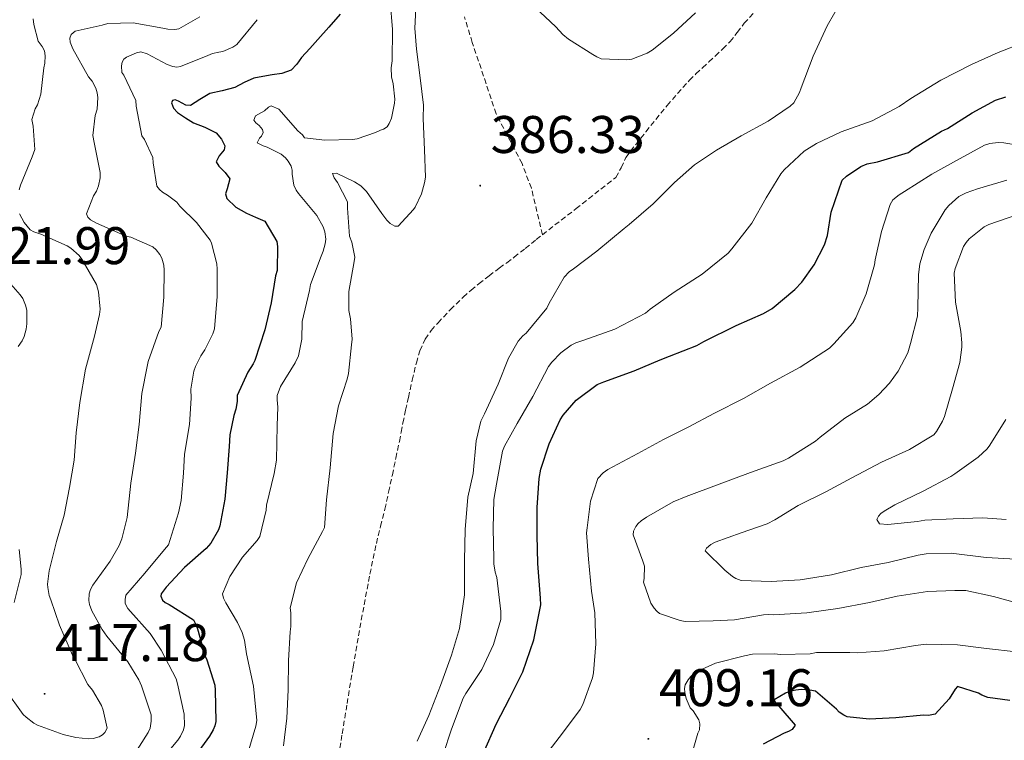
# Model space of a CAD drawing. Units: metres. Extents: x 596431 to 600928, y 4721769 to 4724802.
# Drawn here: x 599961 to 600147, y 4723320 to 4723457 of the extents above; entities that cross this region are included whole.
import ezdxf
from ezdxf.enums import TextEntityAlignment as Align

# ---------------------------------------------------------------- set-up
doc = ezdxf.new("R2010")
doc.units = ezdxf.units.M
doc.header["$MEASUREMENT"] = 0
doc.linetypes.add('TRAZOSX2', pattern=[1.5, 1, -0.5])
for name, color, linetype, lineweight in [('Carátula', 7, 'Continuous', 5), ('Level 11', 142, 'TRAZOSX2', 13), ('Level 4', 36, 'Continuous', 30), ('Level 41', 19, 'Continuous', 0), ('Level 5', 36, 'Continuous', 0), ('Level 7', 1, 'Continuous', 0)]:
    doc.layers.add(name, color=color, linetype=linetype, lineweight=lineweight)
doc.styles.add('Arial', font='ARIAL.TTF', dxfattribs={"height": 0.2})

# ---------------------------------------------------------------- blocks, each defined once
blk = doc.blocks.new('5PATER')
at = {"layer": 'Carátula', "linetype": 'Continuous', "lineweight": 5}
h = blk.add_hatch(color=250, dxfattribs=at)
edge = h.paths.add_edge_path()
edge.add_ellipse((0, 0), major_axis=(-1.33, -1.34), ratio=0.999422, start_angle=0, end_angle=360)

msp = doc.modelspace()

# ---------------------------------------------------------------- linework, layer by layer
at = {"layer": 'Level 11', "color": 142, "linetype": 'TRAZOSX2', "lineweight": 13}
for points in [[(600060.07, 4723415.94, 385.67), (600066.44, 4723420.87, 385.69), (600073.94, 4723426.79, 385.71), (600074.98, 4723428.6, 385.71), (600075.85, 4723430.56, 385.71), (600077.74, 4723433.01, 385.71), (600079.67, 4723435.43, 385.71), (600083.67, 4723440.4, 385.71), (600087.88, 4723445.17, 385.73), (600089.11, 4723446.37, 385.74), (600090.38, 4723447.54, 385.74), (600091.59, 4723448.66, 385.75), (600092.81, 4723449.78, 385.76), (600094.21, 4723451.11, 385.78), (600095.58, 4723452.48, 385.79), (600096.94, 4723454.21, 385.81), (600098.26, 4723455.96, 385.82), (600101.56, 4723459.54, 385.88)], [(600060.07, 4723415.94, 385.67), (600057.98, 4723424.76, 385.67), (600056.21, 4723429.39, 385.85), (600051.3, 4723438.83, 386.65), (600046.79, 4723452.34, 387.24), (600045.33, 4723457.14, 387.76)], [(600021.25, 4723315.8, 385.31), (600022.18, 4723321.49, 385.31), (600023.11, 4723327.19, 385.31), (600024.25, 4723334.18, 385.31), (600025.26, 4723340.05, 385.31), (600026.33, 4723345.91, 385.31), (600027.43, 4723351.72, 385.34), (600028.65, 4723357.51, 385.38), (600029.45, 4723360.76, 385.38), (600030.26, 4723364.01, 385.39), (600030.97, 4723367.24, 385.4), (600031.67, 4723370.49, 385.41), (600032.34, 4723373.65, 385.42), (600033, 4723376.82, 385.42), (600033.34, 4723378.57, 385.42), (600033.67, 4723380.33, 385.42), (600034.18, 4723382.74, 385.42), (600034.7, 4723385.14, 385.42), (600035.44, 4723388.42, 385.44), (600036.22, 4723391.69, 385.46), (600036.9, 4723393.98, 385.47), (600037.91, 4723396.17, 385.49), (600039.02, 4723397.79, 385.5), (600040.31, 4723399.27, 385.52), (600042.65, 4723401.76, 385.53), (600045.1, 4723404.13, 385.54), (600046.56, 4723405.43, 385.56), (600048.07, 4723406.68, 385.58), (600049.98, 4723408.16, 385.6), (600051.91, 4723409.62, 385.62), (600053.32, 4723410.64, 385.63), (600054.73, 4723411.67, 385.65), (600056.82, 4723413.34, 385.66), (600058.9, 4723415.03, 385.66), (600060.07, 4723415.94, 385.67)]]:
    msp.add_polyline3d(points, dxfattribs=at)
at = {"layer": 'Level 4', "color": 36, "linetype": 'Continuous', "lineweight": 30}
for points in [[(600021.77, 4723457.65, 400.01), (600019.68, 4723455.23, 400.01), (600017.56, 4723452.87, 400.01), (600016.03, 4723451.17, 400.01), (600014.5, 4723449.48, 400.01), (600013.58, 4723448.22, 400.01), (600012.5, 4723447.08, 400.01), (600010.78, 4723446.45, 400.01), (600008.95, 4723446.2, 400.01), (600007.19, 4723445.89, 400.01), (600005.43, 4723445.54, 400.01), (600003.64, 4723444.72, 400.01), (600001.88, 4723443.8, 400.01), (599999.49, 4723443.19, 400.01), (599997.11, 4723442.65, 400.01), (599995.25, 4723441.55, 400.01), (599993.46, 4723440.37, 400.01), (599992.62, 4723440.43, 400.01), (599991.22, 4723441.21, 400.01), (599990.58, 4723441.46, 400.01), (599990.06, 4723441.35, 400.01), (599989.88, 4723440.88, 400.01), (599990.27, 4723439.9, 400.01), (599991.02, 4723439.09, 400.01), (599992.5, 4723438.05, 400.01), (599994.04, 4723437.09, 400.01), (599996.17, 4723436.28, 400.01), (599998.31, 4723435.19, 400.01), (599999.35, 4723434.01, 400.01), (599999.96, 4723432.73, 400.01), (599999.83, 4723431.98, 400.01), (599998.88, 4723430.85, 400.01), (599998.36, 4723429.73, 400.01), (599998.81, 4723428.9, 400.01), (600000.04, 4723427.73, 400.01), (600000.92, 4723426.53, 400.01), (600000.41, 4723424.65, 400.01), (600000.11, 4723423.65, 400.01), (600000.34, 4723422.79, 400.01), (600002.05, 4723421.16, 400.01), (600004.06, 4723419.99, 400.01), (600005.78, 4723419.25, 400.01), (600007.51, 4723418.52, 400.01), (600009.82, 4723414.66, 400.01), (600009.93, 4723413.73, 400.01), (600009.86, 4723409.19, 400.01), (600009.58, 4723408.17, 400.01), (600008.74, 4723403.05, 400.01), (600007.53, 4723397.93, 400.01), (600005.67, 4723392.13, 400.01), (600005.35, 4723391.49, 400.01), (600004.3, 4723389.94, 400.01), (600002.3, 4723385.49, 400.01), (600002.28, 4723384.36, 400.01), (600002.07, 4723382.89, 400.01), (600001.67, 4723381.75, 400.01), (600000.9, 4723378.04, 400.01), (600000.78, 4723375.88, 400.01), (600000.42, 4723370.87, 400.01), (599999.97, 4723365.88, 400.01), (599999.05, 4723360.82, 400.01), (599998.76, 4723360.1, 400.01), (599997.29, 4723357.54, 400.01), (599996.42, 4723356.54, 400.01), (599992.36, 4723352.94, 400.01)], [(600113.45, 4723414.04, 400.01), (600113.99, 4723415.78, 400.01), (600114.7, 4723420.18, 400.01), (600116.79, 4723426.23, 400.01), (600117.62, 4723427.01, 400.01), (600120.3, 4723428.84, 400.01), (600121.54, 4723429.36, 400.01), (600123.46, 4723429.76, 400.01), (600129.35, 4723431.48, 400.01), (600130.28, 4723432.24, 400.01), (600135.61, 4723435.56, 400.01), (600136.7, 4723436.05, 400.01), (600141.4, 4723439.03, 400.01), (600145.83, 4723441.41, 400.01), (600147.74, 4723442.02, 400.01)], [(600048.97, 4723318.01, 400.01), (600051.32, 4723323.29, 400.01), (600053.88, 4723328.28, 400.01), (600056.34, 4723333.24, 400.01), (600058.45, 4723339.29, 400.01), (600059.78, 4723345.89, 400.01), (600059.73, 4723347.16, 400.01), (600059.21, 4723353.69, 400.01), (600059.06, 4723359.08, 400.01), (600059.06, 4723364.31, 400.01), (600059.45, 4723369.78, 400.01), (600059.8, 4723371.57, 400.01), (600061.37, 4723376.36, 400.01), (600063.4, 4723380.93, 400.01), (600063.99, 4723381.8, 400.01), (600066.47, 4723384.6, 400.01), (600070.44, 4723387.62, 400.01), (600071.72, 4723388.12, 400.01), (600077.45, 4723390.16, 400.01), (600082.38, 4723392.26, 400.01), (600084.1, 4723392.93, 400.01), (600089.3, 4723394.95, 400.01), (600090.63, 4723395.73, 400.01), (600096.73, 4723398.76, 400.01), (600101.91, 4723401.03, 400.01), (600103.53, 4723402, 400.01), (600107.83, 4723405.56, 400.01), (600109.13, 4723406.93, 400.01), (600111.51, 4723410.26, 400.01), (600113.45, 4723414.04, 400.01)], [(599992.36, 4723352.94, 400.01), (599988.84, 4723349.26, 400.01), (599987.91, 4723347.99, 400.01), (599987.83, 4723347.5, 400.01), (599988.18, 4723346.79, 400.01), (599988.71, 4723346.36, 400.01), (599989.41, 4723345.98, 400.01), (599994.02, 4723343.03, 400.01), (599994.53, 4723342.02, 400.01), (599994.77, 4723341.34, 400.01), (599996.26, 4723336.18, 400.01), (599996.55, 4723335.51, 400.01), (599998.05, 4723330.7, 400.01), (599998.13, 4723329.75, 400.01), (599998.29, 4723323.78, 400.01), (599998.1, 4723322.98, 400.01), (599997.78, 4723322.22, 400.01), (599997.09, 4723321.06, 400.01), (599993.73, 4723316.44, 400.01)], [(600148.52, 4723327.76, 400.01), (600144.37, 4723328.37, 400.01), (600143.24, 4723328.79, 400.01), (600142.57, 4723329.16, 400.01), (600138.61, 4723330.44, 400.01), (600138.17, 4723329.91, 400.01), (600137.05, 4723328.13, 400.01), (600134.4, 4723325.2, 400.01), (600133.12, 4723324.96, 400.01), (600132.18, 4723324.98, 400.01), (600126.98, 4723324.48, 400.01), (600121.88, 4723324.26, 400.01), (600117.76, 4723324.72, 400.01), (600117.12, 4723325.01, 400.01), (600116.25, 4723325.6, 400.01), (600115.73, 4723326.13, 400.01), (600111.77, 4723329.52, 400.01), (600110.69, 4723329.76, 400.01), (600109.05, 4723329.84, 400.01), (600108.04, 4723329.76, 400.01), (600106.81, 4723329.46, 400.01), (600106.05, 4723329.16, 400.01), (600103.94, 4723327.88, 400.01), (600104.25, 4723327.22, 400.01), (600104.82, 4723326.69, 400.01), (600107.89, 4723323.09, 400.01), (600107.36, 4723322.29, 400.01), (600106.66, 4723321.89, 400.01), (600105.8, 4723321.59, 400.01), (600101.86, 4723319.54, 400.01)]]:
    msp.add_polyline3d(points, dxfattribs=at)
at = {"layer": 'Level 5', "color": 36, "linetype": 'Continuous', "lineweight": 0}
for points in [[(600006.9, 4723434.61, 395.01), (600007.21, 4723435.3, 395.01), (600007.1, 4723435.83, 395.01), (600006.44, 4723436.63, 395.01), (600005.85, 4723437.13, 395.01), (600005.43, 4723437.64, 395.01), (600005.78, 4723438.45, 395.01), (600007.5, 4723439.41, 395.01), (600008.22, 4723440.09, 395.01), (600008.73, 4723440.31, 395.01), (600010.18, 4723439.67, 395.01), (600013.8, 4723435.62, 395.01), (600014.66, 4723434.81, 395.01), (600015.03, 4723434.28, 395.01), (600018.92, 4723433.85, 395.01), (600024.15, 4723433.94, 395.01), (600025.02, 4723434.09, 395.01), (600028.47, 4723435.29, 395.01), (600029.42, 4723435.75, 395.01), (600029.99, 4723435.94, 395.01), (600030.7, 4723436.37, 395.01), (600031.06, 4723437, 395.01), (600031.48, 4723437.97, 395.01), (600032.1, 4723440.85, 395.01), (600032.15, 4723441.61, 395.01), (600031.82, 4723444.52, 395.01), (600031.48, 4723445.8, 395.01), (600031.45, 4723447.49, 395.01), (600031.64, 4723448.85, 395.01), (600031.72, 4723454.77, 395.01), (600031.26, 4723460.17, 395.01)], [(600045.33, 4723347.78, 390.01), (600045.33, 4723349, 390.01), (600045.33, 4723354.25, 390.01), (600045.43, 4723360.13, 390.01), (600045.97, 4723366.29, 390.01), (600046.97, 4723370.76, 390.01), (600047.54, 4723376.92, 390.01), (600048.42, 4723380.63, 390.01), (600049.11, 4723382.01, 390.01), (600051.7, 4723387.67, 390.01), (600053.67, 4723392.6, 390.01), (600055.48, 4723395.77, 390.01), (600056.34, 4723396.77, 390.01), (600056.97, 4723397.33, 390.01), (600060.92, 4723402.05, 390.01), (600061.34, 4723403.01, 390.01), (600064.17, 4723407.91, 390.01), (600065.14, 4723408.9, 390.01), (600065.94, 4723409.49, 390.01), (600070.39, 4723412.82, 390.01), (600075.54, 4723417.09, 390.01), (600076.47, 4723417.86, 390.01), (600081.05, 4723421.76, 390.01), (600085.05, 4723425.8, 390.01), (600088.87, 4723429.16, 390.01), (600093.03, 4723431.96, 390.01), (600097.66, 4723434.66, 390.01), (600102.81, 4723437.41, 390.01), (600106.97, 4723440.28, 390.01), (600107.62, 4723440.88, 390.01), (600108.71, 4723442.85, 390.01), (600109.03, 4723443.76, 390.01), (600111.32, 4723449.75, 390.01), (600113.96, 4723455.49, 390.01), (600116.86, 4723460.6, 390.01)], [(600036.1, 4723458.73, 390.01), (600035.93, 4723455.05, 390.01), (600036.23, 4723451.06, 390.01)], [(600089.02, 4723457.94, 390.01), (600084.87, 4723454.05, 390.01), (600080.84, 4723450.85, 390.01), (600079.91, 4723450.31, 390.01), (600077, 4723449.16, 390.01), (600075.96, 4723449.03, 390.01), (600071.19, 4723449.25, 390.01), (600070.38, 4723449.57, 390.01), (600069.58, 4723450.02, 390.01), (600065, 4723452.92, 390.01), (600063.94, 4723453.81, 390.01), (600062.62, 4723455.3, 390.01), (600058.63, 4723459.03, 390.01)], [(599963.69, 4723456.79, 415.01), (599963.82, 4723455.75, 415.01), (599964.66, 4723452.58, 415.01), (599965.42, 4723451.56, 415.01), (599965.82, 4723450.71, 415.01), (599965.99, 4723449.78, 415.01), (599965.91, 4723448.42, 415.01), (599965.74, 4723447.54, 415.01), (599965.14, 4723442.55, 415.01), (599964.55, 4723440.54, 415.01), (599964.1, 4723439.75, 415.01), (599963.46, 4723437.77, 415.01), (599963.72, 4723436.49, 415.01), (599964.01, 4723432.06, 415.01), (599963.53, 4723430.65, 415.01), (599961.3, 4723425.32, 415.01), (599961.06, 4723424.44, 415.01)], [(599995.21, 4723457.17, 410.01), (599991.24, 4723454.87, 410.01), (599990.49, 4723454.76, 410.01), (599989.18, 4723454.85, 410.01), (599988.22, 4723455.05, 410.01), (599982.6, 4723456.05, 410.01), (599977.8, 4723455.91, 410.01), (599976.76, 4723455.57, 410.01), (599971.66, 4723454.46, 410.01), (599970.87, 4723453.8, 410.01), (599970.66, 4723453.16, 410.01), (599970.71, 4723452.39, 410.01), (599971.19, 4723451.13, 410.01), (599974.18, 4723445.83, 410.01), (599974.86, 4723445, 410.01), (599975.59, 4723443.7, 410.01), (599975.83, 4723442.81, 410.01), (599975.91, 4723441.9, 410.01), (599975.8, 4723439.67, 410.01), (599975.46, 4723438.5, 410.01), (599975.02, 4723434.7, 410.01), (599975.22, 4723433.37, 410.01), (599976.38, 4723427.7, 410.01), (599976.36, 4723426.7, 410.01), (599976.04, 4723425.16, 410.01), (599975.66, 4723424.2, 410.01), (599975.14, 4723423.3, 410.01), (599973.82, 4723419.91, 410.01), (599974.04, 4723419.24, 410.01), (599974.54, 4723418.73, 410.01), (599975.67, 4723418.1, 410.01), (599981.29, 4723415.69, 410.01), (599982.18, 4723415.45, 410.01), (599986.36, 4723413.65, 410.01), (599986.97, 4723413.09, 410.01), (599987.67, 4723412.2, 410.01), (599988.06, 4723411.48, 410.01), (599988.41, 4723410.18, 410.01), (599988.46, 4723409.24, 410.01), (599988.44, 4723404.1, 410.01), (599987.94, 4723398.44, 410.01), (599987.5, 4723397.59, 410.01), (599985.45, 4723391.96, 410.01), (599985.26, 4723390.98, 410.01), (599984.26, 4723385.86, 410.01), (599983.78, 4723379.99, 410.01), (599983.06, 4723374.57, 410.01), (599982.17, 4723368.9, 410.01), (599981.48, 4723362.44, 410.01), (599980.49, 4723358.41, 410.01), (599979.97, 4723357.1, 410.01), (599978.26, 4723354.14, 410.01), (599975.01, 4723349.62, 410.01), (599974.57, 4723348.78, 410.01), (599974.31, 4723347.94, 410.01), (599974.25, 4723346.73, 410.01), (599974.39, 4723345.93, 410.01), (599974.82, 4723344.78, 410.01), (599976.77, 4723341.19, 410.01), (599977.67, 4723339.96, 410.01), (599981.62, 4723335.11, 410.01), (599983.69, 4723331.7, 410.01), (599984.17, 4723330.57, 410.01), (599986.01, 4723325.05, 410.01), (599986.04, 4723323.9, 410.01), (599985.81, 4723322.55, 410.01), (599985.46, 4723321.75, 410.01), (599982.61, 4723317.22, 410.01)], [(600006.1, 4723456.63, 405.01), (600002.22, 4723451.93, 405.01), (600001.48, 4723451.41, 405.01), (599999.62, 4723450.58, 405.01), (599998.86, 4723450.5, 405.01), (599997.61, 4723450.21, 405.01), (599996.74, 4723449.83, 405.01), (599991.59, 4723447.78, 405.01), (599990.87, 4723447.67, 405.01), (599990.14, 4723447.75, 405.01), (599989.05, 4723448.13, 405.01), (599985.26, 4723450.18, 405.01), (599984.06, 4723450.52, 405.01), (599983.27, 4723450.33, 405.01), (599981.35, 4723449.56, 405.01), (599980.84, 4723449.19, 405.01), (599980.54, 4723448.6, 405.01), (599980.42, 4723447.89, 405.01), (599980.49, 4723446.61, 405.01), (599980.84, 4723446.1, 405.01), (599983.11, 4723441.33, 405.01), (599983.19, 4723440.26, 405.01), (599984.28, 4723434.66, 405.01), (599984.78, 4723433.94, 405.01), (599986.36, 4723430.53, 405.01), (599986.38, 4723429.51, 405.01), (599987.11, 4723425.13, 405.01), (599987.61, 4723424.49, 405.01), (599988.2, 4723423.99, 405.01), (599989.14, 4723423.43, 405.01), (599990.86, 4723422.1, 405.01), (599991.46, 4723421.33, 405.01), (599994.6, 4723418.26, 405.01), (599997.21, 4723414.92, 405.01), (599997.46, 4723414.33, 405.01), (599998.46, 4723410.45, 405.01), (599998.52, 4723409.43, 405.01), (599998.52, 4723404.25, 405.01), (599998.01, 4723398.13, 405.01), (599997.7, 4723397.17, 405.01), (599996.18, 4723394.13, 405.01), (599995.43, 4723393.01, 405.01), (599994.41, 4723390.98, 405.01), (599994.12, 4723390.12, 405.01), (599993.53, 4723386.69, 405.01), (599993.61, 4723385.03, 405.01), (599993.26, 4723380.04, 405.01), (599992.31, 4723374.42, 405.01), (599992.15, 4723370.79, 405.01), (599991.72, 4723365.64, 405.01), (599991.19, 4723363.27, 405.01), (599989.3, 4723357.26, 405.01), (599988.58, 4723356.34, 405.01), (599984.84, 4723351.86, 405.01), (599981.25, 4723347.7, 405.01), (599981.08, 4723346.92, 405.01), (599981.14, 4723346.17, 405.01), (599981.61, 4723345.18, 405.01), (599982.12, 4723344.6, 405.01), (599985.86, 4723340.47, 405.01), (599987.94, 4723337.32, 405.01), (599990.73, 4723331.9, 405.01), (599991.01, 4723330.94, 405.01), (599992.25, 4723325.19, 405.01), (599992.31, 4723323.08, 405.01), (599992.13, 4723322.26, 405.01), (599991.61, 4723321.06, 405.01), (599991.09, 4723320.28, 405.01), (599989.43, 4723318.33, 405.01)], [(600151.19, 4723452.34, 395.01), (600146.33, 4723450.39, 395.01), (600141.26, 4723448.15, 395.01), (600135.46, 4723445.16, 395.01), (600129.8, 4723441.7, 395.01), (600127.61, 4723440.2, 395.01), (600122.44, 4723437.52, 395.01), (600116.62, 4723435.41, 395.01), (600111.93, 4723433.22, 395.01), (600109.61, 4723431.76, 395.01), (600105.83, 4723428.23, 395.01), (600105.18, 4723427.48, 395.01), (600102.44, 4723422.9, 395.01), (600099.67, 4723418.13, 395.01)], [(600036.23, 4723451.06, 390.01), (600036.94, 4723445.61, 390.01), (600037.54, 4723440.44, 390.01), (600037.5, 4723437.91, 390.01), (600037.75, 4723432.01, 390.01), (600037.94, 4723426.82, 390.01), (600037.78, 4723425.77, 390.01), (600037.18, 4723423.67, 390.01), (600036.01, 4723421.13, 390.01), (600035.69, 4723420.68, 390.01), (600032.78, 4723417.54, 390.01), (600032.12, 4723417.56, 390.01), (600031.24, 4723418.07, 390.01), (600030.63, 4723418.66, 390.01), (600029.66, 4723419.93, 390.01), (600026.81, 4723424.1, 390.01), (600025.7, 4723425.16, 390.01), (600024.52, 4723425.96, 390.01), (600021.1, 4723427.61, 390.01), (600020.34, 4723427.53, 390.01), (600020.65, 4723426.69, 390.01), (600021.3, 4723425.83, 390.01), (600023.16, 4723422.13, 390.01), (600023.16, 4723420.93, 390.01), (600023.58, 4723415.65, 390.01), (600023.99, 4723414.52, 390.01), (600024.55, 4723411.69, 390.01), (600024.46, 4723410.85, 390.01), (600023.46, 4723405.16, 390.01), (600023.45, 4723401.59, 390.01), (600023.78, 4723400.02, 390.01), (600024.07, 4723396.18, 390.01), (600023.93, 4723395.09, 390.01), (600023.4, 4723389.64, 390.01), (600023.14, 4723388.6, 390.01), (600021.48, 4723383.53, 390.01), (600020.44, 4723378.29, 390.01), (600019.91, 4723371.81, 390.01), (600019.21, 4723365.75, 390.01), (600018.84, 4723360.55, 390.01), (600018.45, 4723359.77, 390.01), (600015.7, 4723354.58, 390.01), (600013.54, 4723350.05, 390.01), (600012.33, 4723345.35, 390.01), (600012.49, 4723344.36, 390.01), (600012.47, 4723341.81, 390.01), (600012.31, 4723340.81, 390.01), (600012.02, 4723335.33, 390.01), (600011.96, 4723329.8, 390.01), (600011.69, 4723324.44, 390.01), (600011.06, 4723319.22, 390.01)], [(600004.34, 4723317.83, 395.01), (600005.81, 4723322.94, 395.01), (600006.05, 4723324.01, 395.01), (600005.38, 4723330.47, 395.01), (600004.07, 4723336.62, 395.01), (600003.72, 4723339.18, 395.01), (600003.25, 4723340.66, 395.01), (600002.39, 4723342.57, 395.01), (600000.13, 4723346.25, 395.01), (599999.73, 4723347.13, 395.01), (599999.54, 4723347.98, 395.01), (600000.89, 4723351.24, 395.01), (600003.3, 4723354.9, 395.01), (600006.09, 4723358.05, 395.01), (600006.61, 4723358.85, 395.01), (600007.77, 4723363.83, 395.01), (600007.86, 4723364.74, 395.01), (600009.29, 4723370.77, 395.01), (600009.73, 4723373.29, 395.01), (600009.86, 4723379.81, 395.01), (600010.02, 4723383.33, 395.01), (600009.88, 4723384.71, 395.01), (600009.9, 4723385.51, 395.01), (600010.5, 4723387.19, 395.01), (600013.26, 4723391.7, 395.01), (600013.9, 4723393, 395.01), (600014.52, 4723396.18, 395.01), (600014.63, 4723399.51, 395.01), (600015.99, 4723405.41, 395.01), (600016.17, 4723406.49, 395.01), (600018.2, 4723411.86, 395.01), (600018.58, 4723412.82, 395.01), (600018.95, 4723414.18, 395.01), (600019.06, 4723415.08, 395.01), (600018.92, 4723416.47, 395.01), (600018.58, 4723417.41, 395.01), (600017.35, 4723419.56, 395.01), (600013.93, 4723423.75, 395.01), (600013.5, 4723424.34, 395.01), (600013.03, 4723425.33, 395.01), (600012.73, 4723427.37, 395.01), (600012.71, 4723428.17, 395.01), (600012.55, 4723428.89, 395.01), (600011.96, 4723429.88, 395.01), (600011.46, 4723430.47, 395.01), (600010.62, 4723431.21, 395.01), (600008.01, 4723432.49, 395.01), (600007.22, 4723432.76, 395.01), (600006.06, 4723433.33, 395.01), (600006.54, 4723434.2, 395.01), (600006.9, 4723434.61, 395.01)], [(600060.08, 4723316.65, 405.01), (600063.85, 4723321.61, 405.01), (600067.19, 4723326.07, 405.01), (600067.69, 4723327.01, 405.01), (600069.54, 4723332.1, 405.01), (600069.73, 4723333.01, 405.01), (600070.18, 4723338.53, 405.01), (600069.99, 4723344.39, 405.01), (600069.33, 4723348.45, 405.01), (600068.77, 4723354.53, 405.01), (600068.42, 4723359.54, 405.01), (600068.53, 4723360.49, 405.01), (600069.19, 4723365.49, 405.01), (600070.57, 4723369.78, 405.01), (600071.59, 4723370.84, 405.01), (600072.45, 4723371.48, 405.01), (600078.1, 4723374.56, 405.01), (600082.98, 4723377.17, 405.01), (600087.62, 4723379.52, 405.01), (600092.66, 4723382.18, 405.01), (600098.1, 4723384.92, 405.01), (600103.21, 4723387.84, 405.01), (600108.87, 4723390.9, 405.01), (600114.39, 4723394.48, 405.01), (600115.19, 4723395.3, 405.01), (600118.79, 4723399.28, 405.01), (600119.35, 4723400.23, 405.01), (600121.32, 4723404.74, 405.01), (600122.92, 4723410.26, 405.01), (600123.02, 4723411.16, 405.01), (600124.25, 4723416.52, 405.01), (600125.86, 4723421.67, 405.01), (600126.41, 4723422.52, 405.01), (600127.61, 4723423.51, 405.01), (600128.6, 4723424.12, 405.01), (600133.75, 4723427.38, 405.01), (600138.41, 4723430, 405.01), (600143.74, 4723432.87, 405.01), (600144.76, 4723433.19, 405.01), (600146.34, 4723433.4, 405.01), (600147.4, 4723433.35, 405.01), (600153.34, 4723432.31, 405.01)], [(600140.17, 4723348.6, 410.01), (600138.09, 4723348.58, 410.01), (600132.97, 4723348.42, 410.01), (600127.19, 4723347.51, 410.01), (600121.94, 4723346.36, 410.01), (600115.96, 4723345.19, 410.01), (600110.12, 4723344.4, 410.01), (600103.77, 4723343.97, 410.01), (600102.84, 4723344.04, 410.01), (600101.89, 4723343.97, 410.01), (600096.41, 4723343.03, 410.01), (600092.41, 4723342.84, 410.01), (600087.11, 4723342.76, 410.01), (600086.13, 4723342.95, 410.01), (600082.25, 4723344.26, 410.01), (600081.69, 4723344.71, 410.01), (600081.19, 4723345.25, 410.01), (600080.6, 4723346.2, 410.01), (600079.19, 4723350.18, 410.01), (600079.32, 4723350.87, 410.01), (600079.37, 4723353.21, 410.01), (600079.08, 4723354.17, 410.01), (600077.25, 4723359.14, 410.01), (600077.3, 4723359.8, 410.01), (600077.73, 4723360.71, 410.01), (600078.2, 4723361.29, 410.01), (600078.76, 4723361.8, 410.01), (600079.77, 4723362.47, 410.01), (600084.81, 4723365.38, 410.01), (600087.29, 4723366.42, 410.01), (600093.54, 4723368.74, 410.01), (600099.45, 4723370.92, 410.01), (600105.62, 4723373.14, 410.01), (600106.63, 4723373.65, 410.01), (600111.72, 4723376.84, 410.01), (600112.6, 4723377.6, 410.01), (600117.27, 4723381.22, 410.01), (600121.57, 4723383.88, 410.01), (600123.72, 4723385.67, 410.01), (600125.75, 4723387.84, 410.01), (600127.37, 4723390.1, 410.01), (600129.21, 4723393.59, 410.01), (600129.74, 4723395.35, 410.01), (600131.02, 4723400.55, 410.01), (600131.14, 4723402.16, 410.01), (600131.21, 4723408.36, 410.01), (600131.51, 4723410.44, 410.01), (600132.28, 4723413.14, 410.01), (600133.61, 4723416.21, 410.01), (600136.26, 4723420.64, 410.01), (600136.98, 4723421.48, 410.01), (600138.89, 4723423.16, 410.01), (600140.25, 4723423.86, 410.01), (600142.38, 4723424.64, 410.01), (600147.93, 4723426.28, 410.01)], [(599961.13, 4723419.91, 415.01), (599961.98, 4723418.26, 415.01), (599963.13, 4723416.87, 415.01), (599963.85, 4723416.49, 415.01), (599965.16, 4723416.04, 415.01), (599970.12, 4723413.86, 415.01), (599970.82, 4723413.4, 415.01), (599972.42, 4723411.99, 415.01), (599972.94, 4723411.32, 415.01), (599975.7, 4723406.5, 415.01), (599976.06, 4723405.14, 415.01), (599976.36, 4723401.83, 415.01), (599976.26, 4723400.82, 415.01), (599975.29, 4723396.71, 415.01), (599973.61, 4723390.46, 415.01), (599972.5, 4723384.18, 415.01), (599971.82, 4723378.42, 415.01), (599971.43, 4723373.29, 415.01), (599970.58, 4723368.09, 415.01), (599969.57, 4723362.84, 415.01), (599968.12, 4723357.85, 415.01), (599966.73, 4723352.34, 415.01), (599966.44, 4723349.8, 415.01), (599966.45, 4723349.14, 415.01), (599966.73, 4723347.66, 415.01), (599967.03, 4723346.82, 415.01), (599968.68, 4723342.04, 415.01), (599971.13, 4723336.34, 415.01), (599971.59, 4723335.61, 415.01), (599974.04, 4723330.82, 415.01), (599974.95, 4723329.72, 415.01), (599976.65, 4723326.84, 415.01), (599976.97, 4723325.93, 415.01), (599977.7, 4723322.54, 415.01), (599977.29, 4723321.72, 415.01), (599976.81, 4723321.26, 415.01), (599976.2, 4723320.9, 415.01), (599975.06, 4723320.58, 415.01), (599974.2, 4723320.55, 415.01), (599971.78, 4723320.76, 415.01), (599969.37, 4723321.34, 415.01), (599964.52, 4723323.11, 415.01), (599963.81, 4723323.48, 415.01), (599962.37, 4723324.6, 415.01), (599961.83, 4723325.14, 415.01), (599958.49, 4723329.78, 415.01)], [(600099.67, 4723418.13, 395.01), (600095.94, 4723413.28, 395.01), (600095.21, 4723412.44, 395.01), (600090.3, 4723408.45, 395.01), (600084.97, 4723405.08, 395.01), (600080.46, 4723401.83, 395.01), (600079.56, 4723401.12, 395.01), (600073.8, 4723398.07, 395.01), (600067.9, 4723395.99, 395.01), (600066.41, 4723395.46, 395.01), (600065.53, 4723395.01, 395.01), (600063.58, 4723393.57, 395.01), (600061.82, 4723391.81, 395.01), (600061.19, 4723391, 395.01), (600058.23, 4723385.33, 395.01), (600055.3, 4723380.2, 395.01), (600052.92, 4723375.91, 395.01), (600052.53, 4723374.95, 395.01), (600051.35, 4723368.71, 395.01), (600050.89, 4723365.8, 395.01), (600050.74, 4723360.33, 395.01), (600050.85, 4723354.65, 395.01), (600050.87, 4723353.62, 395.01), (600051.11, 4723352.09, 395.01), (600051.46, 4723351.06, 395.01), (600052.2, 4723344.65, 395.01), (600052.23, 4723343.13, 395.01), (600050.84, 4723338.36, 395.01), (600048.6, 4723333.64, 395.01), (600045.56, 4723329.08, 395.01), (600045.09, 4723328.21, 395.01), (600042.85, 4723322.39, 395.01), (600041.3, 4723317.56, 395.01)], [(600149.64, 4723354.52, 415.01), (600144.02, 4723354.87, 415.01), (600137.41, 4723355.64, 415.01), (600132.68, 4723355.54, 415.01), (600131.16, 4723355.27, 415.01), (600125.51, 4723353.91, 415.01), (600120.37, 4723352.96, 415.01), (600114.79, 4723351.59, 415.01), (600108.82, 4723350.64, 415.01), (600103.35, 4723350.29, 415.01), (600097.69, 4723350.48, 415.01), (600096.65, 4723350.9, 415.01), (600096.01, 4723351.28, 415.01), (600094.6, 4723352.45, 415.01), (600090.84, 4723356.13, 415.01), (600091.11, 4723356.63, 415.01), (600091.96, 4723357.32, 415.01), (600092.74, 4723357.72, 415.01), (600097.67, 4723359.54, 415.01), (600102.57, 4723361.25, 415.01), (600104.02, 4723362, 415.01), (600108.44, 4723364.66, 415.01), (600113.7, 4723367.25, 415.01), (600118.6, 4723369.92, 415.01), (600124.23, 4723372.87, 415.01), (600129.54, 4723375.3, 415.01), (600134.15, 4723378.08, 415.01), (600134.66, 4723378.72, 415.01), (600135.8, 4723380.64, 415.01), (600136.17, 4723381.51, 415.01), (600137.67, 4723386.77, 415.01), (600139.03, 4723391.76, 415.01), (600139.45, 4723394.66, 415.01), (600139.46, 4723395.49, 415.01), (600139.22, 4723397.62, 415.01), (600138.22, 4723403.17, 415.01), (600137.96, 4723408.64, 415.01), (600138.15, 4723409.52, 415.01), (600139.74, 4723413.73, 415.01), (600140.23, 4723414.48, 415.01), (600140.82, 4723415.14, 415.01), (600143.69, 4723417.44, 415.01), (600144.54, 4723417.89, 415.01), (600149.83, 4723419.72, 415.01)], [(599960.86, 4723394.79, 420.01), (599961.59, 4723395.83, 420.01), (599961.99, 4723396.65, 420.01), (599962.39, 4723398.04, 420.01), (599962.5, 4723399.05, 420.01), (599962.47, 4723401.67, 420.01), (599962.28, 4723402.62, 420.01), (599961.77, 4723403.86, 420.01), (599961.27, 4723404.58, 420.01), (599959.05, 4723407.06, 420.01)], [(600147.81, 4723362.04, 420.01), (600143.43, 4723362.34, 420.01), (600137.78, 4723362.18, 420.01), (600132.41, 4723361.94, 420.01), (600131.06, 4723361.67, 420.01), (600125.46, 4723361.09, 420.01), (600123.85, 4723361.24, 420.01), (600123.35, 4723362.04, 420.01), (600123.69, 4723362.68, 420.01), (600124.13, 4723363.16, 420.01), (600124.74, 4723363.64, 420.01), (600126.73, 4723364.79, 420.01), (600132.12, 4723367.43, 420.01), (600137.37, 4723370.16, 420.01), (600138.13, 4723370.71, 420.01), (600142.55, 4723373.84, 420.01), (600144.21, 4723375.41, 420.01), (600144.76, 4723376.08, 420.01), (600147.77, 4723380.96, 420.01)], [(599960.1, 4723346.31, 415.01), (599961.4, 4723351.61, 415.01), (599961.43, 4723352.63, 415.01), (599961.06, 4723356.39, 415.01)], [(600036.36, 4723320.07, 390.01), (600038.6, 4723324.92, 390.01), (600040.77, 4723330.65, 390.01), (600042.84, 4723336.37, 390.01), (600044.39, 4723341.41, 390.01), (600045.33, 4723347.78, 390.01)], [(600151.19, 4723345.89, 410.01), (600145.45, 4723347.44, 410.01), (600140.17, 4723348.6, 410.01)], [(600149.7, 4723337.01, 405.01), (600144.1, 4723337.6, 405.01), (600138.6, 4723338.29, 405.01), (600132.69, 4723338.42, 405.01), (600130.69, 4723338.2, 405.01), (600124.77, 4723337.19, 405.01), (600119.65, 4723336.79, 405.01), (600118.26, 4723336.88, 405.01), (600111.91, 4723336.85, 405.01), (600110.76, 4723336.63, 405.01), (600105.13, 4723336.48, 405.01), (600103.96, 4723336.61, 405.01), (600099.81, 4723336.55, 405.01), (600098.31, 4723336.24, 405.01), (600092.84, 4723334.82, 405.01), (600089.06, 4723333.12, 405.01), (600088.13, 4723332.31, 405.01), (600087.64, 4723331.72, 405.01), (600087.11, 4723330.77, 405.01), (600086.95, 4723330.05, 405.01), (600087, 4723329.29, 405.01), (600087.27, 4723328.15, 405.01), (600088.05, 4723326.37, 405.01), (600088.58, 4723325.81, 405.01), (600089.67, 4723324.15, 405.01), (600089.88, 4723323.37, 405.01), (600089.8, 4723322.26, 405.01), (600089.51, 4723321.62, 405.01), (600088.58, 4723318.52, 405.01)]]:
    msp.add_polyline3d(points, dxfattribs=at)

# ---------------------------------------------------------------- block references
at = {"layer": 'Level 7', "color": 19, "linetype": 'Continuous', "lineweight": 0, "xscale": 0.09999983015004542, "yscale": 0.09999983015004542}
for p in [(600048.3, 4723425.22, 386.34), (599965.86, 4723329.05, 417.18), (600080.12, 4723320.52, 409.17)]:
    msp.add_blockref('5PATER', p, dxfattribs=at)

# ---------------------------------------------------------------- texts
at = {"layer": 'Level 41', "color": 19, "linetype": 'Continuous', "lineweight": 0, "style": 'Arial'}
for s, p in [('386.33', (600050.28, 4723429.22, 386.34)), ('421.99', (599952.94, 4723408.18, 422)), ('417.18', (599967.85, 4723333.05, 417.18)), ('409.16', (600082.1, 4723324.52, 409.17))]:
    msp.add_text(s, height=7, dxfattribs=at).set_placement(p, align=Align.BOTTOM_LEFT)

doc.saveas('drawing.dxf')
